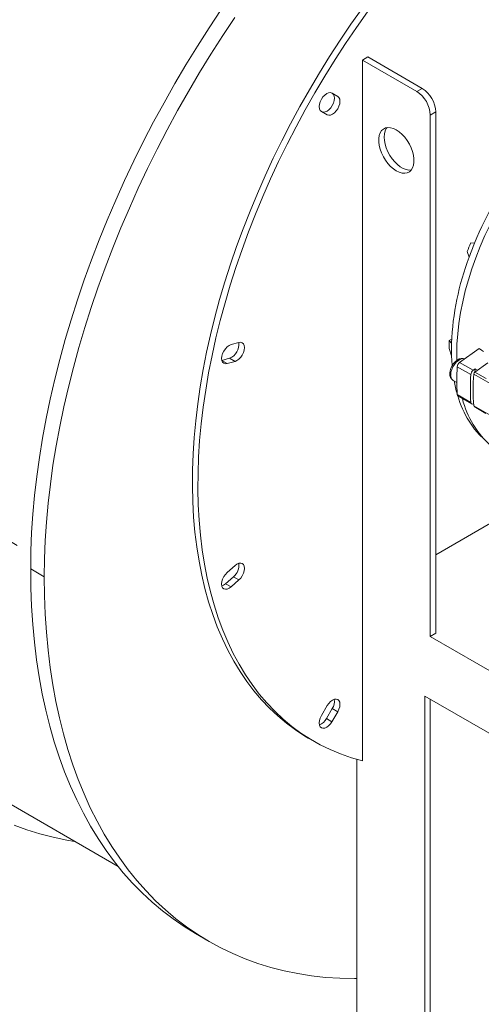
# Model space of a CAD drawing. Units: millimetres. Extents: x 0 to 2970, y 0 to 2100.
# Drawn here: x 272 to 392, y 287 to 543 of the extents above; entities that cross this region are included whole.
import ezdxf

# ---------------------------------------------------------------- set-up
doc = ezdxf.new("R2010")
doc.units = ezdxf.units.MM
doc.header["$LTSCALE"] = 5
doc.linetypes.add('PHANTOM', pattern=[12.7, 6.35, -1.27, 1.27, -1.27, 1.27, -1.27])

msp = doc.modelspace()

# ---------------------------------------------------------------- linework, layer by layer
at = {"color": 7, "linetype": 'Continuous', "lineweight": 15}
for p, q in [((362.794, 533.03), (361.379, 532.213)), ((376.936, 524.866), (362.794, 533.03)), ((361.379, 350.051), (361.379, 532.213)), ((361.379, 532.213), (375.522, 524.049)), ((353.569, 523.568), (353.466, 523.628)), ((354.984, 522.751), (353.484, 523.618)), ((350.734, 518.855), (352.234, 517.988)), ((379.057, 517.925), (379.057, 382.38)), ((380.471, 518.742), (380.471, 383.196)), ((390.548, 484.618), (389.559, 484.689)), ((389.134, 480.973), (388.675, 482.411)), ((329.268, 458.797), (327.219, 458.248)), ((383.946, 459.3), (384.604, 459.68)), ((384.563, 458.635), (383.946, 459.3)), ((384.563, 455.369), (383.946, 457.259)), ((385.953, 454.145), (385.928, 455.749)), ((391.76, 457.268), (386.678, 453.611)), ((324.829, 454.154), (326.847, 454.694)), ((326.212, 453.329), (328.261, 453.878)), ((390.651, 451.127), (394.06, 453.477)), ((390.213, 451.57), (390.713, 451.93)), ((390.713, 451.93), (390.661, 451.134)), ((390.713, 451.93), (391.314, 451.584)), ((385.023, 448.93), (385.953, 448.393)), ((386.264, 444.868), (389.8, 442.827)), ((390.298, 442.87), (390.213, 442.833)), ((397.616, 438.136), (390.333, 442.34)), ((390.435, 442.143), (393.54, 440.35)), ((403.792, 417.069), (380.471, 403.606)), ((328.261, 400.838), (326.212, 399.021)), ((325.805, 396.08), (327.854, 397.897)), ((327.219, 395.264), (329.268, 397.081)), ((380.471, 383.196), (379.057, 382.38)), ((379.057, 382.38), (509.872, 306.862)), ((495.73, 298.695), (377.643, 366.865)), ((377.643, 366.865), (377.643, 196.208)), ((379.057, 197.025), (379.057, 366.049)), ((352.234, 364.405), (350.734, 361.807)), ((352.069, 361.035), (353.569, 363.633)), ((353.484, 360.219), (354.984, 362.817)), ((347.325, 355.98), (348.739, 355.164)), ((359.965, 206.413), (359.965, 350.431)), ((263.923, 342.153), (297.879, 322.551)), ((317.992, 305.167), (321.527, 303.126))]:
    msp.add_line(p, q, dxfattribs=at)
at = {"color": 8, "linetype": 'PHANTOM', "lineweight": 0}
for p, q in [((375.522, 524.049), (376.936, 524.866)), ((354.984, 522.751), (353.569, 523.568)), ((380.471, 518.742), (379.057, 517.925)), ((326.212, 453.329), (324.837, 454.122)), ((328.261, 453.878), (326.847, 454.694)), ((386.678, 453.611), (390.213, 451.57)), ((386.059, 452.499), (389.594, 450.458)), ((397.616, 446.364), (390.333, 450.569)), ((393.542, 449.458), (390.651, 451.127)), ((386.059, 445.271), (389.594, 443.23)), ((222.079, 434.638), (275.16, 403.995)), ((278.648, 397.9), (275.112, 399.941)), ((329.268, 397.081), (327.854, 397.897)), ((327.219, 395.264), (325.805, 396.08)), ((354.984, 362.817), (353.569, 363.633)), ((353.484, 360.219), (352.069, 361.035))]:
    msp.add_line(p, q, dxfattribs=at)
at = {"color": 7, "linetype": 'Continuous', "lineweight": 15, "flags": 128}
for points in [[(324.655, 545.321), (321.517, 540.607), (318.46, 535.827), (315.486, 530.985), (312.599, 526.087), (309.801, 521.138), (307.095, 516.142), (304.484, 511.104), (301.97, 506.029), (299.556, 500.923), (297.244, 495.789), (295.036, 490.635), (292.936, 485.463), (290.944, 480.28), (289.062, 475.091), (287.293, 469.9), (285.639, 464.713), (284.1, 459.536), (282.679, 454.372), (281.377, 449.228), (280.194, 444.108), (279.133, 439.017), (278.195, 433.96), (277.379, 428.943), (276.688, 423.97), (276.122, 419.047), (275.68, 414.177), (275.365, 409.367), (275.176, 404.62), (275.112, 399.941)], [(347.325, 355.98), (346.443, 356.502), (343.992, 358.089), (341.633, 359.826), (339.369, 361.71), (337.202, 363.739), (335.135, 365.91), (333.17, 368.222), (331.31, 370.671), (329.557, 373.253), (327.913, 375.968), (326.381, 378.809), (324.961, 381.776), (323.656, 384.863), (322.467, 388.067), (321.396, 391.385), (320.444, 394.812), (319.612, 398.344), (318.902, 401.976), (318.313, 405.706), (317.847, 409.527), (317.504, 413.436), (317.285, 417.427), (317.19, 421.496), (317.219, 425.638), (317.371, 429.848), (317.648, 434.121), (318.048, 438.452), (318.572, 442.835), (319.217, 447.266), (319.985, 451.738), (320.873, 456.247), (321.88, 460.786), (323.006, 465.352), (324.249, 469.937), (325.608, 474.537), (327.08, 479.146), (328.665, 483.758), (330.359, 488.369), (332.162, 492.971), (334.071, 497.56), (336.084, 502.131), (338.198, 506.677), (340.411, 511.194), (342.719, 515.675), (345.121, 520.116), (347.614, 524.51), (350.194, 528.854), (352.858, 533.141), (355.603, 537.366), (358.425, 541.524), (361.323, 545.611)], [(328.191, 543.28), (325.053, 538.566), (321.995, 533.785), (319.022, 528.944), (316.134, 524.046), (313.336, 519.097), (310.63, 514.101), (308.019, 509.063), (305.505, 503.988), (303.091, 498.882), (300.779, 493.748), (298.572, 488.593), (296.471, 483.422), (294.479, 478.239), (292.598, 473.05), (290.829, 467.859), (289.174, 462.672), (287.636, 457.495), (286.214, 452.331), (284.912, 447.187), (283.73, 442.067), (282.669, 436.976), (281.73, 431.919), (280.915, 426.902), (280.224, 421.929), (279.657, 417.006), (279.216, 412.136), (278.901, 407.326), (278.711, 402.578), (278.648, 397.9)], [(361.379, 350.051), (358.517, 350.866), (355.729, 351.839), (353.022, 352.967), (350.397, 354.25), (347.857, 355.686), (345.406, 357.273), (343.047, 359.009), (340.783, 360.893), (338.616, 362.922), (336.549, 365.094), (334.584, 367.405), (332.724, 369.854), (330.971, 372.437), (329.328, 375.151), (327.795, 377.993), (326.375, 380.959), (325.07, 384.047), (323.882, 387.251), (322.811, 390.569), (321.859, 393.995), (321.027, 397.527), (320.316, 401.16), (319.727, 404.889), (319.261, 408.711), (318.918, 412.619), (318.699, 416.611), (318.604, 420.68), (318.633, 424.822), (318.786, 429.032), (319.062, 433.305), (319.463, 437.636), (319.986, 442.019), (320.632, 446.449), (321.399, 450.921), (322.287, 455.43), (323.294, 459.97), (324.42, 464.535), (325.663, 469.121), (327.022, 473.721), (328.494, 478.33), (330.079, 482.942), (331.774, 487.552), (333.577, 492.155), (335.486, 496.744), (337.498, 501.315), (339.612, 505.861), (341.825, 510.377), (344.134, 514.859), (346.536, 519.299), (349.028, 523.694), (351.608, 528.037), (354.272, 532.324), (357.017, 536.549), (359.84, 540.708), (362.737, 544.794)], [(353.484, 523.618), (353.081, 523.742), (352.612, 523.696), (352.109, 523.482), (351.605, 523.115), (351.136, 522.619), (350.734, 522.03), (350.425, 521.387), (350.23, 520.733), (350.164, 520.114), (350.23, 519.571), (350.425, 519.141), (350.734, 518.855)], [(350.819, 518.805), (351.222, 518.68), (351.691, 518.727), (352.194, 518.941), (352.698, 519.308), (353.167, 519.803), (353.569, 520.392), (353.878, 521.036), (354.073, 521.689), (354.139, 522.309), (354.073, 522.852), (353.878, 523.281), (353.569, 523.568)], [(352.234, 517.988), (352.636, 517.864), (353.105, 517.91), (353.609, 518.124), (354.112, 518.491), (354.581, 518.987), (354.984, 519.576), (355.293, 520.219), (355.487, 520.873), (355.553, 521.492), (355.487, 522.035), (355.293, 522.465), (354.984, 522.751)], [(370.218, 503.431), (369.462, 503.94), (368.726, 504.58), (368.031, 505.333), (367.395, 506.18), (366.837, 507.096), (366.371, 508.057), (366.009, 509.036), (365.763, 510.008), (365.638, 510.944), (365.638, 511.821), (365.763, 512.614), (366.009, 513.3), (366.371, 513.863), (366.837, 514.285), (367.395, 514.557), (368.031, 514.669), (368.726, 514.62), (369.462, 514.41), (370.218, 514.046), (370.975, 513.537), (371.711, 512.897), (372.406, 512.143), (373.041, 511.297), (373.6, 510.381), (374.066, 509.42), (374.427, 508.441), (374.674, 507.469), (374.799, 506.533), (374.799, 505.656), (374.674, 504.863), (374.427, 504.177), (374.066, 503.614), (373.6, 503.192), (373.041, 502.92), (372.406, 502.808), (371.711, 502.857), (370.975, 503.067), (370.218, 503.431)], [(374.097, 503.652), (373.479, 503.629), (372.761, 503.758), (372.012, 504.046), (371.253, 504.485), (370.504, 505.061), (369.786, 505.76), (369.119, 506.563), (368.52, 507.447), (368.005, 508.389), (367.59, 509.362), (367.285, 510.341), (367.099, 511.298), (367.036, 512.208), (367.099, 513.046), (367.285, 513.788), (367.59, 514.415), (367.754, 514.641)], [(385.928, 455.749), (385.991, 458.362), (386.178, 461.04), (386.49, 463.772), (386.926, 466.552), (387.483, 469.37), (388.161, 472.218), (388.957, 475.086), (389.869, 477.965), (390.894, 480.847), (392.028, 483.722), (393.268, 486.581), (394.611, 489.416), (396.051, 492.217), (397.585, 494.976), (399.207, 497.683), (400.912, 500.331), (402.696, 502.911), (404.552, 505.414), (406.475, 507.834), (408.458, 510.162), (410.496, 512.392), (412.015, 513.954)], [(327.219, 458.248), (326.716, 458.034), (326.212, 457.667), (325.743, 457.172), (325.341, 456.582), (325.032, 455.939), (324.837, 455.285), (324.771, 454.666), (324.837, 454.123), (325.032, 453.693), (325.341, 453.407), (325.743, 453.282), (326.212, 453.329)], [(328.261, 453.878), (328.765, 454.092), (329.268, 454.459), (329.737, 454.954), (330.14, 455.543), (330.449, 456.187), (330.643, 456.84), (330.709, 457.46), (330.643, 458.003), (330.449, 458.432), (330.14, 458.719), (329.737, 458.843), (329.268, 458.797)], [(384.537, 456.988), (384.545, 457.907), (384.563, 458.635)], [(391.76, 457.268), (392.404, 456.832), (392.91, 456.49)], [(388.023, 454.562), (387.602, 454.676), (387.109, 454.666), (386.6, 454.524), (386.078, 454.246), (385.568, 453.836), (385.106, 453.32), (384.717, 452.728), (384.416, 452.088), (384.219, 451.425), (384.142, 450.801), (384.141, 450.701)], [(384.715, 452.776), (384.705, 452.886), (384.563, 455.369)], [(392.945, 433.74), (391.782, 434.87), (390.548, 436.297)], [(275.112, 399.941), (275.174, 395.06), (275.36, 390.256), (275.669, 385.531), (276.102, 380.89), (276.658, 376.336), (277.336, 371.874), (278.136, 367.507), (279.058, 363.239), (280.1, 359.073), (281.262, 355.014), (282.542, 351.064), (283.94, 347.227), (285.454, 343.506), (287.083, 339.904), (288.826, 336.425), (290.682, 333.071), (292.647, 329.845), (294.722, 326.749), (296.905, 323.788), (299.192, 320.962), (301.583, 318.274), (304.076, 315.727), (306.668, 313.323), (309.357, 311.063), (312.141, 308.95), (315.017, 306.986), (317.984, 305.172), (317.992, 305.167)], [(329.268, 397.081), (329.737, 397.576), (330.14, 398.165), (330.449, 398.809), (330.643, 399.462), (330.709, 400.082), (330.643, 400.625), (330.449, 401.054), (330.14, 401.341), (329.737, 401.465), (329.268, 401.419), (328.765, 401.205), (328.261, 400.838)], [(278.648, 397.9), (278.71, 393.019), (278.896, 388.215), (279.205, 383.49), (279.638, 378.849), (280.193, 374.295), (280.872, 369.833), (281.672, 365.466), (282.593, 361.198), (283.635, 357.032), (284.797, 352.973), (286.077, 349.023), (287.475, 345.186), (288.989, 341.465), (290.619, 337.863), (292.362, 334.384), (294.217, 331.03), (296.183, 327.804), (298.258, 324.708), (300.44, 321.746), (302.728, 318.921), (305.119, 316.233), (307.611, 313.686), (310.203, 311.282), (312.892, 309.022), (315.676, 306.909), (318.553, 304.945), (321.519, 303.131), (324.573, 301.468), (327.712, 299.959), (330.934, 298.604), (334.235, 297.404), (337.612, 296.361), (341.064, 295.475), (344.587, 294.748), (348.178, 294.179), (351.834, 293.77), (355.551, 293.52), (359.328, 293.43), (359.965, 293.43)], [(326.212, 399.021), (325.743, 398.526), (325.341, 397.936), (325.032, 397.293), (324.837, 396.639), (324.771, 396.02), (324.837, 395.477), (325.032, 395.048), (325.341, 394.761), (325.743, 394.637), (326.212, 394.683), (326.716, 394.897), (327.219, 395.264)], [(324.829, 395.508), (325.301, 395.713), (325.805, 396.08)], [(354.984, 362.817), (355.293, 363.46), (355.487, 364.114), (355.553, 364.733), (355.487, 365.276), (355.293, 365.706), (354.984, 365.992), (354.581, 366.117), (354.112, 366.07), (353.609, 365.856), (353.105, 365.489), (352.636, 364.994), (352.234, 364.405)], [(350.734, 361.807), (350.425, 361.163), (350.23, 360.51), (350.164, 359.89), (350.23, 359.347), (350.425, 358.918), (350.734, 358.631), (351.136, 358.507), (351.605, 358.553), (352.109, 358.767), (352.612, 359.134), (353.081, 359.629), (353.484, 360.219)], [(270.829, 333.301), (274.13, 332.101), (277.508, 331.058), (280.96, 330.173), (284.483, 329.445), (286.536, 329.099)]]:
    msp.add_lwpolyline(points, dxfattribs=at)
at = {"color": 8, "linetype": 'PHANTOM', "lineweight": 0, "flags": 128}
msp.add_lwpolyline([(388.007, 454.568), (387.909, 454.594), (387.426, 454.608), (386.896, 454.453), (386.35, 454.138), (385.821, 453.681), (385.338, 453.11), (384.93, 452.456), (384.62, 451.759), (384.426, 451.058), (384.36, 450.395)], dxfattribs=at)
at = {"color": 7, "linetype": 'Continuous', "lineweight": 15}
for centre, radius, start, end in [((372.795, 518.392), 7.684, 2.60546, 57.39458), ((371.381, 517.576), 7.684, 2.60546, 57.39458), ((478.878, 448.041), 95.604, 142.49446, 157.50555), ((471.43, 451.614), 88.299, 158.00161, 159.58727), ((473.859, 450.198), 90.142, 157.55171, 160.03699), ((457.293, 455.389), 72.803, 159.42621, 177.44447), ((325.403, 458.281), 3.867, 291.92991, 7.53229), ((435.402, 458.279), 51.466, 178.86362, 181.13638), ((435.723, 456.981), 51.186, 179.99238, 181.80431), ((387.63, 452.353), 1.578, 127.11085, 174.67685), ((385.938, 450.511), 1.807, 173.94242, 239.60626), ((446.969, 448.885), 61.017, 176.60441, 183.39559), ((391.165, 450.312), 1.578, 127.11085, 174.67685), ((451.201, 446.454), 61.007, 176.13323, 183.86677), ((391.117, 450.492), 0.788, 126.23423, 174.38613), ((420.498, 455.251), 35.837, 190.36865, 196.02138), ((450.504, 446.844), 61.017, 176.60441, 183.39559), ((386.518, 445.252), 0.46, 177.54245, 236.49351), ((412.798, 452.833), 27.766, 196.51524, 211.53921), ((411.23, 450.229), 24.577, 194.17218, 228.42513), ((390.009, 443.196), 0.416, 175.19592, 299.4343), ((408.184, 450.195), 22.454, 211.96119, 218.24), ((325.338, 400.917), 3.93, 309.8051, 7.21605), ((350.645, 365.517), 3.479, 327.21277, 9.00817), ((348.976, 362.626), 3.478, 290.99493, 332.78845)]:
    msp.add_arc(centre, radius, start, end, dxfattribs=at)
at = {"color": 8, "linetype": 'PHANTOM', "lineweight": 0}
msp.add_arc((385.901, 450.21), 1.552, 173.14334, 235.54488, dxfattribs=at)

doc.saveas('drawing.dxf')
